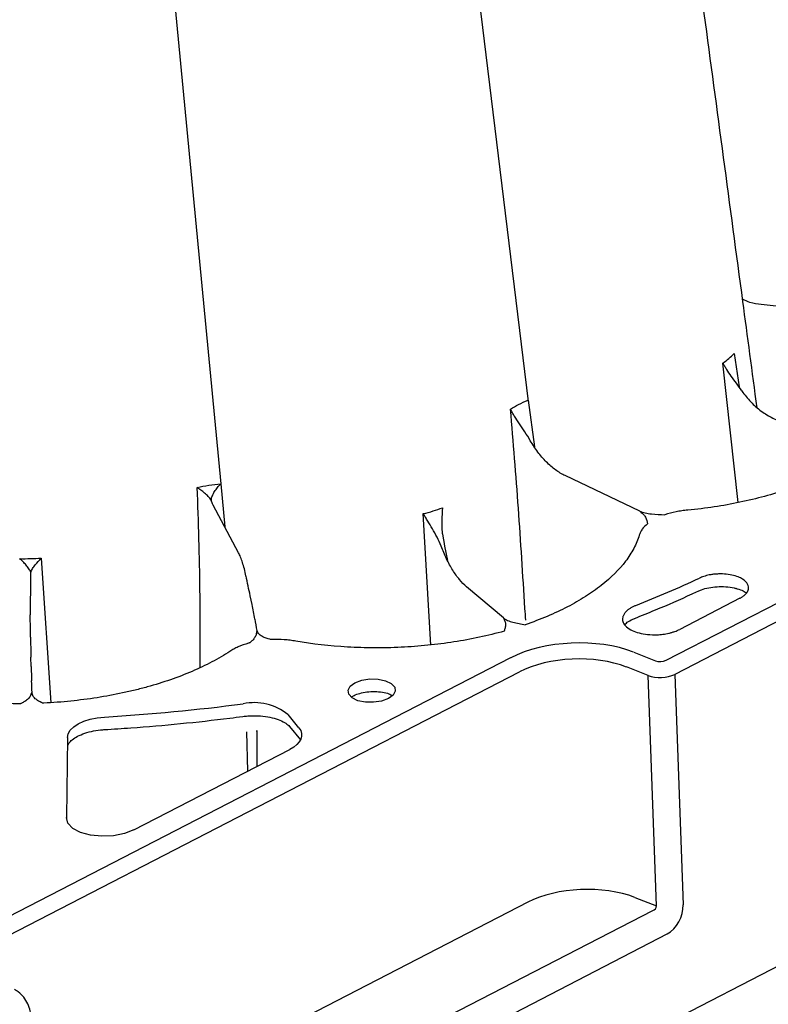
# Model space of a CAD drawing. Units: millimetres. Extents: x 105 to 2812, y 138 to 1696.
# Drawn here: x 2393 to 2487, y 740 to 865 of the extents above; entities that cross this region are included whole.
import ezdxf

# ---------------------------------------------------------------- set-up
doc = ezdxf.new("R2010")
doc.units = ezdxf.units.MM
doc.layers.add('BEMASS', color=3, linetype='Continuous')
doc.layers.add('DUENN-18', color=94, linetype='Continuous')
doc.layers.add('SICHTBAR', color=7, linetype='Continuous', lineweight=25)

# ---------------------------------------------------------------- blocks, each defined once
blk = doc.blocks.new('HD600 Element podstawowy')
at = {"layer": 'DUENN-18'}
for p, q in [((39.45, 310.21), (62.52, 120.09)), ((4.78, 306.17), (23.57, 109.67)), ((105.06, 130.98), (92.08, 132.4)), ((88.64, 126.19), (89.26, 121.96)), ((89.17, 107.29), (87.23, 124.97)), ((62.53, 120.27), (63.32, 114.35)), ((76.68, 106.22), (67.22, 110.71)), ((23.57, 109.67), (24.08, 104.21)), ((25.83, 100.94), (22.62, 106.95)), ((50.2, 89.24), (49.25, 105.89)), ((80.02, 87.31), (114.93, 105.31)), ((0.83, 100.26), (2.06, 81.93)), ((-0.55, 93.28), (-0.49, 97.63)), ((59.4, 92.67), (54.72, 96.62)), ((27.55, 94.36), (27.3, 95.48)), ((89.36, 95.16), (81.74, 91.23)), ((60.32, 87.63), (-12.56, 50.06)), ((-0.45, 86.54), (-0.49, 87.7)), ((75.91, 88.34), (78.66, 87.25)), ((78.8, 56.17), (77.73, 85.37)), ((33.49, 78.74), (32.1, 80.44)), ((32.3, 78.92), (33.68, 77.22)), ((4.15, 77.53), (4.01, 67.37)), ((27.01, 73.27), (26.87, 78.25)), ((4.19, 76.41), (4.19, 76.44)), ((33.67, 77.24), (33.68, 77.22)), ((12.55, 65.82), (32.35, 76.02)), ((4.01, 67.37), (4.01, 67.25)), ((62.49, 56.64), (0.57, 24.72)), ((76.04, 57.25), (78.8, 56.17)), ((44.55, 38.19), (78.33, 55.61))]:
    blk.add_line(p, q, dxfattribs=at)
at = {"layer": 'DUENN-18', "flags": 128}
for points in [[(88.87, 96.43), (88.88, 96.43), (88.88, 96.43)], [(40.59, 84.46), (41.45, 84.78), (42.46, 84.94), (43.51, 84.92), (44.45, 84.72), (45.18, 84.37), (45.62, 83.91), (45.7, 83.4), (45.43, 82.89), (44.82, 82.45), (43.96, 82.14), (42.95, 81.98), (41.91, 82), (40.96, 82.19), (40.23, 82.54), (39.79, 83), (39.71, 83.52), (39.99, 84.02), (40.59, 84.46)], [(4.15, 77.53), (4.24, 78), (4.51, 78.45), (4.94, 78.88), (5.51, 79.26), (6.22, 79.58), (7.02, 79.84), (7.91, 80.02), (8.83, 80.12)], [(33.49, 78.74), (33.71, 78.4), (33.82, 78.04), (33.83, 77.68), (33.73, 77.32), (33.53, 76.96), (33.23, 76.62), (32.83, 76.31), (32.35, 76.02)], [(12.55, 65.82), (11.36, 65.35), (9.97, 65.08), (8.5, 65), (7.07, 65.15), (5.82, 65.49), (4.83, 66.01), (4.21, 66.65), (4.01, 67.37)]]:
    blk.add_lwpolyline(points, dxfattribs=at)
at = {"layer": 'DUENN-18'}
for centre, radius, start, end in [((19.5, 237.22), 153.79, 291.6345, 294.8986), ((-6.21, 331.21), 251.54, 273.429, 277.4505), ((27.83, 75.17), 6.77, 50.9502, 102.1667)]:
    blk.add_arc(centre, radius, start, end, dxfattribs=at)
for centre, major_axis, ratio, start_param, end_param in [((27.19, 95.27), (-16.31, 77.13), 0.002014, 4.714702, 4.747242), ((26.81, 92.96), (-0.82, 4.95), 0.198731, 4.591669, 4.966279), ((28.52, 92.27), (-0.51, 2.97), 0.19612, 1.449202, 1.946082), ((-0.47, 87.5), (-1.41, 78.45), 0.000213, 1.535716, 1.568256), ((68.43, 83.78), (11.54, 0.42), 0.494645, 0.848227, 2.331478), ((-0.28, 85.21), (-0.17, 5.02), 0.026867, 1.302535, 1.674936), ((79.31, 87.65), (1, 0.04), 0.494645, 3.98982, 5.473071), ((-0.47, 84.37), (-0.11, 3.01), 0.029454, 4.328328, 4.81637), ((69.54, 53.3), (10.04, 0.36), 0.493603, 0.848213, 2.331464), ((78.27, 56.06), (0.493, 0.233), 0.82178, 4.447368, 6.000711)]:
    blk.add_ellipse(centre, major_axis=major_axis, ratio=ratio, start_param=start_param, end_param=end_param, dxfattribs=at)
for points, knots in [([(91.56, 119.3), (90.94, 123.92), (88.72, 140.51), (78.45, 217.03), (68.78, 289.1), (64.46, 321.33)], [0, 0, 0, 0, 0.058047, 0.21692, 1, 1, 1, 1]), ([(92.08, 132.4), (91.59, 132.46), (90.79, 132.55), (90.04, 132.92), (89.71, 133.08)], [0, 0, 0, 0, 0.6043714, 1, 1, 1, 1]), ([(89.63, 121.44), (89.4, 121.78), (89.16, 122.1), (88.7, 122.72), (88.48, 123.02), (88.07, 123.6), (87.88, 123.88), (87.61, 124.29), (87.53, 124.43), (87.41, 124.63), (87.37, 124.7), (87.3, 124.83), (87.26, 124.9), (87.23, 124.97)], [0, 0, 0, 0, 0.25, 0.25, 0.5, 0.5, 0.75, 0.75, 0.875, 0.875, 0.9375, 0.9375, 1, 1, 1, 1]), ([(89.63, 121.44), (89.8, 121.19), (89.98, 120.95), (90.35, 120.49), (90.55, 120.27), (91.17, 119.63), (91.62, 119.24), (92.55, 118.55), (93.04, 118.25), (94.05, 117.76), (94.56, 117.57), (95.08, 117.43)], [0, 0, 0, 0, 0.125, 0.125, 0.25, 0.25, 0.5, 0.5, 0.75, 0.75, 1, 1, 1, 1]), ([(62.81, 115.14), (62.6, 115.53), (62.36, 115.9), (61.89, 116.61), (61.65, 116.95), (61.21, 117.61), (61, 117.93), (60.71, 118.39), (60.62, 118.54), (60.49, 118.76), (60.45, 118.83), (60.37, 118.98), (60.34, 119.06), (60.3, 119.13)], [0, 0, 0, 0, 0.25, 0.25, 0.5, 0.5, 0.75, 0.75, 0.875, 0.875, 0.9375, 0.9375, 1, 1, 1, 1]), ([(62.23, 92.4), (62.2, 92.89), (61.88, 97.63), (61.35, 106.61), (60.65, 114.95), (60.3, 119.13)], [0, 0, 0, 0, 0.055258, 0.527842, 1, 1, 1, 1]), ([(67.22, 110.71), (66.81, 110.9), (66.41, 111.15), (65.81, 111.58), (65.62, 111.74), (65.22, 112.08), (65.03, 112.27), (64.46, 112.84), (64.11, 113.25), (63.6, 113.93), (63.43, 114.17), (63.12, 114.65), (62.97, 114.9), (62.81, 115.14)], [0, 0, 0, 0, 0.25, 0.25, 0.375, 0.375, 0.5, 0.5, 0.75, 0.75, 0.875, 0.875, 1, 1, 1, 1]), ([(105.08, 113.94), (104.46, 113.45), (103.78, 112.98), (102.34, 112.07), (101.58, 111.64), (99.98, 110.81), (99.14, 110.42), (97.81, 109.86), (97.36, 109.68), (96.44, 109.33), (95.96, 109.15), (94.52, 108.66), (93.53, 108.36), (91.49, 107.8), (90.43, 107.55), (87.23, 106.88), (85.04, 106.55), (82.77, 106.33)], [0, 0, 0, 0, 0.125, 0.125, 0.25, 0.25, 0.375, 0.375, 0.4375, 0.4375, 0.5, 0.5, 0.625, 0.625, 0.75, 0.75, 1, 1, 1, 1]), ([(22.38, 107.61), (22.32, 107.69), (22.26, 107.77), (22.13, 107.92), (22.06, 108), (21.84, 108.22), (21.69, 108.36), (21.37, 108.63), (21.21, 108.76), (20.98, 108.93), (20.9, 108.99), (20.79, 109.07), (20.75, 109.1), (20.67, 109.15), (20.64, 109.18), (20.6, 109.21)], [0, 0, 0, 0, 0.125, 0.125, 0.25, 0.25, 0.5, 0.5, 0.75, 0.75, 0.875, 0.875, 0.9375, 0.9375, 1, 1, 1, 1]), ([(20.97, 86.37), (20.97, 90.09), (20.99, 97.5), (20.75, 104.85), (20.6, 109.21)], [0, 0, 0, 0, 0.407516, 1, 1, 1, 1]), ([(22.38, 107.61), (22.38, 107.7), (22.39, 107.79), (22.44, 107.97), (22.47, 108.06), (22.59, 108.34), (22.69, 108.52), (22.91, 108.87), (23.04, 109.04), (23.3, 109.37), (23.43, 109.52), (23.57, 109.67)], [0, 0, 0, 0, 0.125, 0.125, 0.25, 0.25, 0.5, 0.5, 0.75, 0.75, 1, 1, 1, 1]), ([(22.45, 107.37), (22.44, 107.39), (22.43, 107.42), (22.41, 107.5), (22.39, 107.57), (22.38, 107.61)], [0, 0, 0, 0, 0.24958, 0.499889, 1, 1, 1, 1]), ([(51.67, 106.64), (51.67, 106.63), (51.63, 106.11), (51.59, 105.08), (51.58, 103.78), (51.71, 103.02), (52.3, 99.95)], [0, 0, 0, 0, 0.004696, 0.413203, 0.805403, 1, 1, 1, 1]), ([(76.63, 106.25), (76.8, 106.08), (76.96, 105.97), (77.23, 105.72), (77.32, 105.59), (77.55, 105.19), (77.61, 104.9), (77.68, 104.62)], [0, 0, 0, 0, 0.25, 0.25, 0.5, 0.5, 1, 1, 1, 1]), ([(76.68, 106.22), (76.88, 106.12), (77.12, 106.05), (77.63, 105.93), (77.9, 105.89), (78.73, 105.79), (79.31, 105.77), (79.88, 105.75)], [0, 0, 0, 0, 0.25, 0.25, 0.5, 0.5, 1, 1, 1, 1]), ([(82.77, 106.33), (82.64, 106.32), (82.52, 106.31), (82.26, 106.28), (82.14, 106.27), (81.76, 106.21), (81.52, 106.17), (80.79, 106.02), (80.32, 105.9), (79.88, 105.75)], [0, 0, 0, 0, 0.125, 0.125, 0.25, 0.25, 0.5, 0.5, 1, 1, 1, 1]), ([(51.51, 101.78), (51.35, 102.17), (51.18, 102.54), (50.81, 103.27), (50.61, 103.62), (50.21, 104.3), (50.01, 104.63), (49.72, 105.11), (49.62, 105.27), (49.48, 105.51), (49.44, 105.58), (49.34, 105.74), (49.3, 105.81), (49.25, 105.89)], [0, 0, 0, 0, 0.25, 0.25, 0.5, 0.5, 0.75, 0.75, 0.875, 0.875, 0.9375, 0.9375, 1, 1, 1, 1]), ([(77.68, 104.62), (77.4, 104.4), (77.17, 104.16), (76.9, 103.79), (76.83, 103.67), (76.74, 103.48), (76.71, 103.42), (76.66, 103.29), (76.64, 103.23), (76.62, 103.16)], [0, 0, 0, 0, 0.5, 0.5, 0.75, 0.75, 0.875, 0.875, 1, 1, 1, 1]), ([(76.62, 103.16), (76.45, 102.6), (76.22, 102.04), (75.63, 100.93), (75.28, 100.39), (74.07, 98.79), (73.05, 97.77), (71.5, 96.55), (71.17, 96.31), (70.5, 95.83), (70.15, 95.6), (69.08, 94.92), (68.31, 94.49), (66.7, 93.65), (65.84, 93.25), (64.06, 92.5), (63.14, 92.15), (62.17, 91.82)], [0, 0, 0, 0, 0.125, 0.125, 0.25, 0.25, 0.5, 0.5, 0.5625, 0.5625, 0.625, 0.625, 0.75, 0.75, 0.875, 0.875, 1, 1, 1, 1]), ([(54.72, 96.62), (54.42, 96.87), (54.13, 97.18), (53.55, 97.88), (53.26, 98.29), (52.71, 99.17), (52.44, 99.65), (51.95, 100.68), (51.72, 101.22), (51.51, 101.78)], [0, 0, 0, 0, 0.25, 0.25, 0.5, 0.5, 0.75, 0.75, 1, 1, 1, 1]), ([(-0.5, 98.42), (-0.52, 98.51), (-0.56, 98.59), (-0.64, 98.75), (-0.69, 98.83), (-0.85, 99.07), (-0.97, 99.22), (-1.22, 99.52), (-1.35, 99.66), (-1.55, 99.86), (-1.62, 99.93), (-1.76, 100.06), (-1.83, 100.13), (-1.9, 100.19)], [0, 0, 0, 0, 0.125, 0.125, 0.25, 0.25, 0.5, 0.5, 0.75, 0.75, 0.875, 0.875, 1, 1, 1, 1]), ([(-0.5, 98.42), (-0.47, 98.51), (-0.44, 98.59), (-0.36, 98.76), (-0.31, 98.84), (-0.17, 99.09), (-0.05, 99.25), (0.3, 99.7), (0.57, 99.99), (0.83, 100.26)], [0, 0, 0, 0, 0.125, 0.125, 0.25, 0.25, 0.5, 0.5, 1, 1, 1, 1]), ([(26.77, 97.99), (26.71, 98.3), (26.64, 98.6), (26.49, 99.18), (26.41, 99.45), (26.25, 99.95), (26.17, 100.18), (26, 100.6), (25.92, 100.79), (25.83, 100.94)], [0, 0, 0, 0, 0.25, 0.25, 0.5, 0.5, 0.75, 0.75, 1, 1, 1, 1]), ([(-0.49, 98.15), (-0.49, 98.17), (-0.49, 98.22), (-0.49, 98.28), (-0.5, 98.35), (-0.5, 98.4), (-0.5, 98.42)], [0, 0, 0, 0, 0.250154, 0.49993, 0.750232, 1, 1, 1, 1]), ([(-0.49, 97.63), (-0.49, 97.7), (-0.49, 97.77), (-0.49, 97.95), (-0.49, 98.05), (-0.49, 98.15)], [0, 0, 0, 0, 0.5, 0.5, 1, 1, 1, 1]), ([(89.36, 95.16), (89.4, 95.18), (89.49, 95.23), (89.62, 95.3), (89.74, 95.38), (89.85, 95.47), (89.96, 95.55), (90.05, 95.64), (90.14, 95.73), (90.21, 95.82), (90.27, 95.9), (90.33, 95.99), (90.37, 96.08), (90.41, 96.16), (90.44, 96.24), (90.45, 96.32), (90.47, 96.4), (90.49, 96.67), (90.32, 97.17), (89.64, 97.69), (88.53, 98.13), (87.4, 98.28), (86.41, 98.24), (85.93, 98.2), (85.5, 98.12), (85.13, 98.04), (84.79, 97.94), (84.5, 97.83), (84.33, 97.76), (84.25, 97.72)], [0, 0, 0, 0, 0.0167217, 0.0336205, 0.0506393, 0.0677158, 0.0847833, 0.1017717, 0.1186081, 0.1352178, 0.1515255, 0.167456, 0.1829356, 0.1978928, 0.2122589, 0.2259693, 0.2389637, 0.2511864, 0.3713035, 0.5005935, 0.5770312, 0.7493908, 0.7939414, 0.8354733, 0.8739767, 0.9095282, 0.9422642, 0.9723575, 1, 1, 1, 1]), ([(84.07, 96.06), (84.21, 96.12), (84.61, 96.31), (85.42, 96.52), (86.49, 96.66), (87.59, 96.65), (88.42, 96.56), (88.79, 96.44), (88.87, 96.42)], [0, 0, 0, 0, 0.113735, 0.311066, 0.520093, 0.731343, 0.942082, 1, 1, 1, 1]), ([(88.88, 96.42), (88.93, 96.41), (89.28, 96.33), (89.76, 96.12), (90.15, 95.89), (90.22, 95.82), (90.22, 95.81)], [0, 0, 0, 0, 0.085692, 0.555306, 0.957503, 1, 1, 1, 1]), ([(76.03, 92.61), (76.91, 92.97), (79.4, 93.97), (82.05, 95.14), (83.81, 95.95), (84.07, 96.07)], [0, 0, 0, 0, 0.322315, 0.902823, 1, 1, 1, 1]), ([(76.21, 94.26), (76.15, 94.24), (76.04, 94.19), (75.87, 94.12), (75.71, 94.03), (75.55, 93.94), (75.39, 93.84), (75.23, 93.74), (75.09, 93.62), (74.96, 93.5), (74.83, 93.36), (74.73, 93.22), (74.64, 93.07), (74.57, 92.92), (74.48, 92.63), (74.5, 92.2), (74.83, 91.65), (75.46, 91.18), (76.34, 90.82), (77.38, 90.59), (78.28, 90.53), (78.91, 90.54), (79.25, 90.57), (79.62, 90.6), (80, 90.66), (80.38, 90.74), (80.75, 90.84), (81.11, 90.95), (81.44, 91.08), (81.64, 91.18), (81.74, 91.23)], [0, 0, 0, 0, 0.0150953, 0.0308492, 0.0472816, 0.0644097, 0.082248, 0.1008069, 0.1200921, 0.140104, 0.1608364, 0.1822757, 0.2044003, 0.2271799, 0.2505746, 0.3286549, 0.4128117, 0.5003236, 0.5782792, 0.6628563, 0.7497533, 0.7722243, 0.7970668, 0.8238695, 0.8521789, 0.8815174, 0.911405, 0.9413831, 0.9710345, 1, 1, 1, 1]), ([(-0.53, 90.25), (-0.54, 90.57), (-0.54, 90.87), (-0.55, 91.46), (-0.55, 91.74), (-0.56, 92.26), (-0.56, 92.49), (-0.56, 92.93), (-0.56, 93.12), (-0.55, 93.28)], [0, 0, 0, 0, 0.25, 0.25, 0.5, 0.5, 0.75, 0.75, 1, 1, 1, 1]), ([(59.4, 92.67), (59.44, 92.52), (59.53, 92.39), (59.65, 92.12), (59.68, 91.98), (59.68, 91.7), (59.65, 91.56), (59.58, 91.28), (59.54, 91.13), (59.49, 90.99)], [0, 0, 0, 0, 0.25, 0.25, 0.5, 0.5, 0.75, 0.75, 1, 1, 1, 1]), ([(59.4, 92.67), (59.54, 92.55), (59.72, 92.45), (60.14, 92.27), (60.37, 92.2), (60.86, 92.06), (61.12, 92.01), (61.64, 91.91), (61.91, 91.87), (62.17, 91.82)], [0, 0, 0, 0, 0.25, 0.25, 0.5, 0.5, 0.75, 0.75, 1, 1, 1, 1]), ([(74.78, 91.81), (74.84, 91.88), (75, 92.07), (75.45, 92.37), (75.89, 92.55), (76.05, 92.61)], [0, 0, 0, 0, 0.286495, 0.742856, 1, 1, 1, 1]), ([(28.17, 91.08), (28.1, 90.98), (28.1, 90.88), (28.09, 90.7), (28.08, 90.62), (28, 90.37), (27.92, 90.23), (27.73, 89.97), (27.62, 89.86), (27.45, 89.7), (27.39, 89.66), (27.3, 89.58), (27.27, 89.56), (27.23, 89.53), (27.21, 89.51), (27.18, 89.49), (27.17, 89.48), (27.09, 89.47)], [0, 0, 0, 0, 0.125, 0.125, 0.25, 0.25, 0.5, 0.5, 0.75, 0.75, 0.875, 0.875, 0.9375, 0.9375, 0.96875, 0.96875, 1, 1, 1, 1]), ([(30.07, 89.93), (29.99, 89.92), (29.97, 89.93), (29.92, 89.94), (29.9, 89.94), (29.83, 89.96), (29.79, 89.97), (29.65, 90.01), (29.55, 90.03), (29.28, 90.12), (29.1, 90.19), (28.84, 90.32), (28.76, 90.37), (28.6, 90.47), (28.53, 90.53), (28.39, 90.67), (28.33, 90.74), (28.23, 90.9), (28.19, 90.99), (28.17, 91.08)], [0, 0, 0, 0, 0.03125, 0.03125, 0.0625, 0.0625, 0.125, 0.125, 0.25, 0.25, 0.5, 0.5, 0.625, 0.625, 0.75, 0.75, 0.875, 0.875, 1, 1, 1, 1]), ([(33.09, 89.73), (32.97, 89.75), (32.85, 89.77), (32.61, 89.81), (32.49, 89.83), (32.12, 89.87), (31.87, 89.9), (31.12, 89.95), (30.59, 89.95), (30.07, 89.93)], [0, 0, 0, 0, 0.125, 0.125, 0.25, 0.25, 0.5, 0.5, 1, 1, 1, 1]), ([(59.49, 90.99), (58.47, 90.71), (57.42, 90.45), (55.3, 90), (54.22, 89.8), (52.04, 89.46), (50.94, 89.32), (49.26, 89.15), (48.7, 89.1), (47.57, 89.01), (47, 88.98), (45.29, 88.9), (44.15, 88.87), (41.88, 88.88), (40.75, 88.92), (37.39, 89.12), (35.21, 89.37), (33.09, 89.73)], [0, 0, 0, 0, 0.125, 0.125, 0.25, 0.25, 0.375, 0.375, 0.4375, 0.4375, 0.5, 0.5, 0.625, 0.625, 0.75, 0.75, 1, 1, 1, 1]), ([(27.09, 89.47), (26.63, 89.34), (26.19, 89.18), (25.6, 88.92), (25.41, 88.83), (25.15, 88.68), (25.06, 88.63), (24.89, 88.53), (24.81, 88.48), (24.73, 88.43)], [0, 0, 0, 0, 0.5, 0.5, 0.75, 0.75, 0.875, 0.875, 1, 1, 1, 1]), ([(24.73, 88.43), (24.02, 87.97), (23.26, 87.52), (21.65, 86.68), (20.81, 86.28), (18.18, 85.15), (16.29, 84.49), (13.75, 83.79), (13.23, 83.65), (12.19, 83.4), (11.67, 83.28), (10.08, 82.94), (9, 82.74), (6.8, 82.39), (5.68, 82.25), (3.43, 82.02), (2.3, 81.93), (1.16, 81.88)], [0, 0, 0, 0, 0.125, 0.125, 0.25, 0.25, 0.5, 0.5, 0.5625, 0.5625, 0.625, 0.625, 0.75, 0.75, 0.875, 0.875, 1, 1, 1, 1]), ([(-1.81, 81.79), (-3.07, 81.81), (-4.21, 81.84), (-6.45, 81.96), (-7.55, 82.05), (-9.72, 82.28), (-10.79, 82.43), (-12.37, 82.7), (-12.89, 82.79), (-13.92, 83), (-14.44, 83.11), (-15.95, 83.46), (-16.93, 83.72), (-18.82, 84.29), (-19.74, 84.61), (-22.36, 85.62), (-23.93, 86.38), (-25.34, 87.23)], [0, 0, 0, 0, 0.125, 0.125, 0.25, 0.25, 0.375, 0.375, 0.4375, 0.4375, 0.5, 0.5, 0.625, 0.625, 0.75, 0.75, 1, 1, 1, 1]), ([(-0.35, 83.24), (-0.44, 83.15), (-0.45, 83.06), (-0.51, 82.89), (-0.54, 82.8), (-0.68, 82.58), (-0.8, 82.45), (-1.07, 82.22), (-1.21, 82.12), (-1.44, 81.99), (-1.51, 81.95), (-1.63, 81.89), (-1.67, 81.87), (-1.74, 81.83), (-1.78, 81.82), (-1.81, 81.79)], [0, 0, 0, 0, 0.125, 0.125, 0.25, 0.25, 0.5, 0.5, 0.75, 0.75, 0.875, 0.875, 0.9375, 0.9375, 1, 1, 1, 1]), ([(1.16, 81.88), (1.01, 81.88), (0.97, 81.9), (0.9, 81.93), (0.86, 81.95), (0.74, 82.01), (0.67, 82.04), (0.44, 82.16), (0.29, 82.26), (0.1, 82.41), (0.03, 82.47), (-0.09, 82.6), (-0.14, 82.66), (-0.23, 82.81), (-0.27, 82.89), (-0.33, 83.06), (-0.34, 83.15), (-0.35, 83.24)], [0, 0, 0, 0, 0.0625, 0.0625, 0.125, 0.125, 0.25, 0.25, 0.5, 0.5, 0.625, 0.625, 0.75, 0.75, 0.875, 0.875, 1, 1, 1, 1]), ([(40.15, 82.66), (40.25, 82.72), (40.5, 82.89), (41.19, 83.14), (42.09, 83.32), (43.1, 83.38), (44.07, 83.29), (44.88, 83.09), (45.2, 82.91), (45.34, 82.83)], [0, 0, 0, 0, 0.095121, 0.2441767, 0.3991717, 0.5578592, 0.7174135, 0.8743728, 1, 1, 1, 1]), ([(8.87, 78.53), (9.97, 78.6), (13.18, 78.8), (18.48, 79.26), (23.2, 79.78), (25.82, 80.12), (26.37, 80.19)], [0, 0, 0, 0, 0.188432, 0.546393, 0.90439, 1, 1, 1, 1]), ([(26.37, 80.19), (26.58, 80.22), (27.22, 80.29), (28.31, 80.3), (29.54, 80.17), (30.64, 79.91), (31.52, 79.54), (32.05, 79.18), (32.23, 78.99), (32.3, 78.92)], [0, 0, 0, 0, 0.0868476, 0.2544222, 0.4219858, 0.5879141, 0.7508942, 0.9099191, 1, 1, 1, 1]), ([(28.14, 78.27), (28.14, 78.85), (28.15, 76.72), (28.16, 74.59), (28.17, 73.87)], [0, 0, 0, 0, 0.663199, 1, 1, 1, 1]), ([(4.19, 76.41), (4.19, 76.45), (4.2, 76.56), (4.32, 76.82), (4.72, 77.25), (5.4, 77.69), (6.33, 78.08), (7.44, 78.37), (8.32, 78.49), (8.79, 78.52), (8.87, 78.53)], [0, 0, 0, 0, 0.078814, 0.225391, 0.366431, 0.516925, 0.668359, 0.822803, 0.972472, 1, 1, 1, 1])]:
    blk.add_open_spline(points, degree=3, knots=knots, dxfattribs=at)
for points in [[(87.23, 124.97), (87.77, 125.35), (88.24, 125.76), (88.64, 126.19)], [(60.3, 119.13), (60.93, 119.55), (61.68, 119.93), (62.53, 120.27)], [(20.6, 109.21), (21.55, 109.43), (22.55, 109.58), (23.57, 109.67)], [(22.62, 106.95), (22.56, 107.06), (22.51, 107.2), (22.45, 107.37)], [(49.25, 105.89), (50.1, 106.1), (50.91, 106.35), (51.67, 106.64)], [(-1.9, 100.19), (-0.99, 100.17), (-0.08, 100.2), (0.83, 100.26)]]:
    blk.add_open_spline(points, degree=3, dxfattribs=at)
at = {"layer": 'SICHTBAR'}
for p, q in [((204.96, 105.66), (0.76, 0.39)), ((116.04, 103.53), (81.12, 85.52)), ((77.73, 85.37), (74.98, 86.46)), ((-9.92, 49.06), (61.43, 85.84)), ((81.12, 85.52), (82.19, 56.32)), ((0.22, 11.29), (80.17, 52.63))]:
    blk.add_line(p, q, dxfattribs=at)
for centre, major_axis, ratio, start_param, end_param in [((68.48, 82.47), (10.04, 0.36), 0.497772, 0.848269, 2.331519), ((79.36, 86.34), (2.51, 0.09), 0.482138, 3.989662, 5.472912), ((80.03, 55.26), (1.25, 2.74), 0.639493, 3.825037, 5.37838)]:
    blk.add_ellipse(centre, major_axis=major_axis, ratio=ratio, start_param=start_param, end_param=end_param, dxfattribs=at)
blk.add_open_spline([(-0.5, 42.35), (-0.52, 42.52), (-0.57, 42.99), (-0.85, 43.79), (-1.37, 44.64), (-1.97, 45.24), (-2.4, 45.48), (-2.56, 45.57)], degree=3, knots=[0, 0, 0, 0, 0.133113, 0.369548, 0.60726, 0.850891, 1, 1, 1, 1], dxfattribs=at)

msp = doc.modelspace()

# ---------------------------------------------------------------- block references
at = {"layer": 'BEMASS'}
msp.add_blockref('HD600 Element podstawowy', (2394.47, 696.11), dxfattribs=at)

doc.saveas('drawing.dxf')
